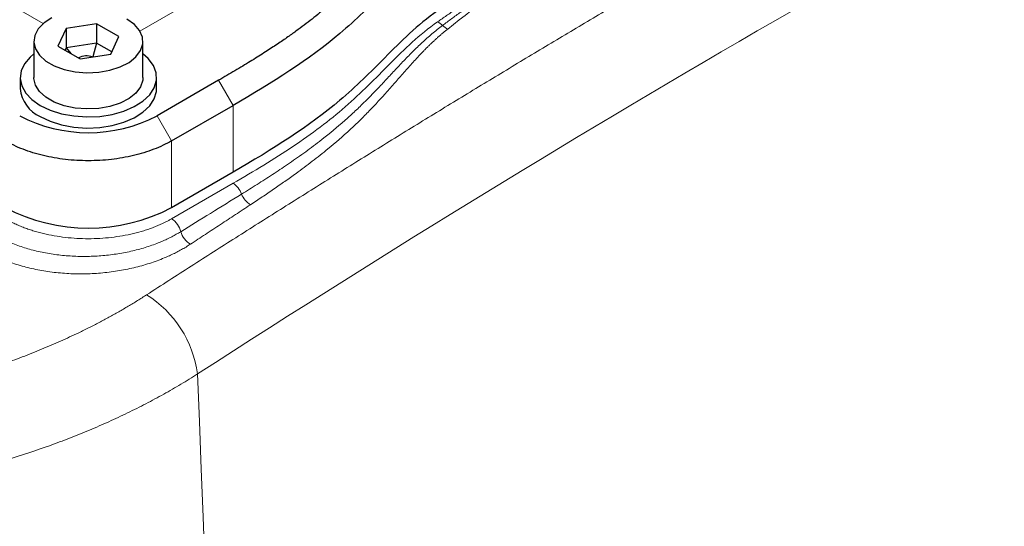
# Model space of a CAD drawing. Units: millimetres. Extents: x 0 to 420, y 0 to 297.
# Drawn here: x 382 to 392, y 118 to 123 of the extents above; entities that cross this region are included whole.
import ezdxf

# ---------------------------------------------------------------- set-up
doc = ezdxf.new("R2010")
doc.units = ezdxf.units.MM

msp = doc.modelspace()

# ---------------------------------------------------------------- linework, layer by layer
at = {"color": 8, "linetype": 'Continuous', "lineweight": 18}
for p, q in [((380.7228, 123.8033), (382.12, 122.9966)), ((383.0654, 122.9241), (383.7704, 123.3311)), ((383.9755, 122.1976), (383.834, 122.4426)), ((383.9755, 121.5444), (383.9755, 122.1976)), ((383.233, 122.0956), (383.3744, 121.8506)), ((383.3744, 121.8506), (383.3744, 121.1974)), ((383.3744, 121.0885), (383.9755, 121.4355))]:
    msp.add_line(p, q, dxfattribs=at)
at = {"color": 7, "linetype": 'Continuous', "lineweight": 25}
for p, q in [((382.3435, 122.9493), (382.2638, 122.7776)), ((382.6409, 122.9954), (382.3435, 122.9493)), ((382.3435, 122.9493), (382.3435, 122.7588)), ((382.8587, 122.8697), (382.6409, 122.9954)), ((382.6409, 122.9954), (382.6409, 122.8048)), ((382.779, 122.698), (382.8587, 122.8697)), ((382.0279, 122.8237), (382.0279, 122.4698)), ((382.2638, 122.7776), (382.4815, 122.6519)), ((382.3435, 122.7588), (382.3336, 122.7374)), ((382.6409, 122.8048), (382.3435, 122.7588)), ((382.3435, 122.7588), (382.3906, 122.7045)), ((382.6409, 122.8048), (382.6051, 122.6711)), ((382.7889, 122.7194), (382.6409, 122.8048)), ((383.0946, 122.4698), (383.0946, 122.8237)), ((382.4815, 122.6519), (382.779, 122.698)), ((381.8946, 122.4698), (381.8946, 122.3609)), ((383.2279, 122.3609), (383.2279, 122.4698)), ((383.834, 122.4426), (383.233, 122.0956)), ((383.3744, 121.8506), (383.9755, 122.1976)), ((383.9755, 121.5444), (383.3744, 121.1974))]:
    msp.add_line(p, q, dxfattribs=at)
at = {"color": 7, "linetype": 'Continuous', "lineweight": 25, "flags": 128}
for points in [[(382.2051, 123.0528), (382.1281, 123.0033), (382.0713, 122.9453), (382.0375, 122.8817), (382.0281, 122.8153), (382.0437, 122.7493), (382.0834, 122.6869), (382.1456, 122.6308), (382.2271, 122.5837), (382.3243, 122.5478), (382.4325, 122.5249), (382.5468, 122.5159), (382.6617, 122.5213), (382.772, 122.5408), (382.8724, 122.5736), (382.9582, 122.618), (383.0255, 122.6721), (383.0711, 122.7333), (383.0928, 122.7987), (383.0897, 122.8652), (383.0619, 122.9298), (383.0106, 122.9895), (382.9384, 123.0414)], [(382.0279, 122.7007), (381.992, 122.6701), (381.9366, 122.6043), (381.9038, 122.5336), (381.8948, 122.4607), (381.9098, 122.388), (381.9484, 122.3183), (382.0091, 122.2541), (382.0898, 122.1977)], [(382.0898, 122.1977), (382.1876, 122.1511), (382.2988, 122.116), (382.4195, 122.0938), (382.5454, 122.0851), (382.6718, 122.0903), (382.7942, 122.1092), (382.9082, 122.1412), (383.0097, 122.185), (383.0949, 122.2392), (383.1609, 122.3017), (383.2052, 122.3702), (383.2262, 122.4424), (383.2232, 122.5155), (383.1963, 122.587), (383.1464, 122.6543), (383.0946, 122.7007)], [(383.0946, 122.4698), (383.0928, 122.4448), (383.0711, 122.3794), (383.0255, 122.3183), (382.9582, 122.2642), (382.8724, 122.2198), (382.772, 122.187), (382.6617, 122.1674), (382.5468, 122.162), (382.4325, 122.171), (382.3243, 122.194), (382.2271, 122.2298), (382.1456, 122.2769), (382.0834, 122.333), (382.0437, 122.3955), (382.0281, 122.4615), (382.0279, 122.4698)], [(382.0898, 122.0888), (382.1876, 122.0422), (382.2988, 122.0072), (382.4195, 121.9849), (382.5454, 121.9762), (382.6718, 121.9814), (382.7942, 122.0004), (382.9082, 122.0323), (383.0097, 122.0762), (383.0949, 122.1303), (383.1609, 122.1928), (383.2052, 122.2613), (383.2262, 122.3335), (383.2279, 122.3609)]]:
    msp.add_lwpolyline(points, dxfattribs=at)
at = {"color": 8, "linetype": 'Continuous', "lineweight": 18}
for centre, radius, start, end in [((385.9005, 122.8619), 0.1693, 43.41447, 63.84968), ((383.8643, 121.2625), 0.2057, 19.0986, 57.29591), ((384.2565, 121.4087), 0.213, 201.74334, 238.78205), ((383.261, 120.9133), 0.2087, 13.67077, 57.08893), ((383.6723, 121.0247), 0.2175, 196.58367, 238.29552), ((382.5525, 119.4269), 1.0853, 7.6646, 57.81905)]:
    msp.add_arc(centre, radius, start, end, dxfattribs=at)
at = {"color": 7, "linetype": 'Continuous', "lineweight": 25}
for centre, radius, start, end in [((382.2234, 122.3908), 0.3302, 185.18655, 246.13359), ((382.5612, 123.38), 1.4494, 242.39104, 297.60896), ((382.5612, 122.7589), 1.7605, 242.49143, 297.50857)]:
    msp.add_arc(centre, radius, start, end, dxfattribs=at)
msp.add_ellipse((382.5612, 122.5074), major_axis=(-0.1054, 0.1462), ratio=0.883189, start_param=5.336758, end_param=6.202753, dxfattribs=at)
at = {"color": 8, "linetype": 'Continuous', "lineweight": 18}
for points, knots in [([(394.4977, 126.9076), (394.4248, 126.8705), (394.2788, 126.7961), (394.0598, 126.6838), (393.8409, 126.5709), (393.6219, 126.4575), (393.4029, 126.3435), (393.184, 126.229), (392.965, 126.1138), (392.746, 125.9981), (392.5271, 125.8818), (392.3081, 125.7649), (392.0892, 125.6475), (391.8702, 125.5294), (391.6513, 125.4109), (391.4324, 125.2917), (391.2135, 125.172), (390.9946, 125.0517), (390.7757, 124.9308), (390.5568, 124.8093), (390.338, 124.6873), (390.1191, 124.5647), (389.9003, 124.4416), (389.6815, 124.3179), (389.4627, 124.1936), (389.2439, 124.0687), (389.0252, 123.9433), (388.7335, 123.7754), (388.369, 123.564), (387.9317, 123.3081), (387.4946, 123.0499), (387.0575, 122.7895), (386.6206, 122.5269), (386.1838, 122.262), (385.7471, 121.9949), (385.3106, 121.7256), (384.8742, 121.4541), (384.438, 121.1803), (384.002, 120.9044), (383.5662, 120.6263), (383.2758, 120.4391), (383.1306, 120.3455)], [0, 0, 0, 0, 0.019231, 0.038461, 0.057692, 0.076923, 0.096154, 0.115384, 0.134615, 0.153846, 0.173077, 0.192308, 0.211539, 0.230769, 0.25, 0.269231, 0.288462, 0.307692, 0.326923, 0.346154, 0.365385, 0.384615, 0.403846, 0.423077, 0.442308, 0.461539, 0.480769, 0.5, 0.538462, 0.576923, 0.615385, 0.653846, 0.692308, 0.730769, 0.769231, 0.807692, 0.846154, 0.884616, 0.923077, 0.961539, 1, 1, 1, 1]), ([(394.9419, 126.103), (393.0532, 125.1423), (391.1639, 124.1166), (387.3907, 121.9383), (385.5066, 120.7857), (383.6282, 119.5717)], [0, 0, 0, 0, 0.5, 0.5, 1, 1, 1, 1]), ([(385.9751, 123.0139), (386.0039, 123.0341), (386.0615, 123.0745), (386.1484, 123.1349), (386.2358, 123.195), (386.3236, 123.2549), (386.4119, 123.3146), (386.5007, 123.374), (386.5899, 123.4332), (386.6796, 123.4922), (386.7697, 123.5509), (386.8603, 123.6095), (386.9767, 123.6839), (387.1193, 123.7741), (387.2889, 123.8795), (387.46, 123.9841), (387.6326, 124.0879), (387.8066, 124.191), (387.9238, 124.259), (387.9824, 124.293)], [0, 0, 0, 0, 0.04546, 0.090917, 0.13637, 0.181822, 0.227272, 0.272722, 0.318173, 0.363625, 0.40908, 0.454538, 0.5, 0.583341, 0.666672, 0.749997, 0.833323, 0.916656, 1, 1, 1, 1]), ([(387.9824, 124.293), (387.9496, 124.2731), (387.8841, 124.2335), (387.7864, 124.1737), (387.6892, 124.1136), (387.5925, 124.0531), (387.4962, 123.9923), (387.4005, 123.9312), (387.3052, 123.8698), (387.2104, 123.8081), (387.1162, 123.7461), (387.0224, 123.6837), (386.9291, 123.6211), (386.8363, 123.5582), (386.7439, 123.4949), (386.6521, 123.4314), (386.5608, 123.3675), (386.47, 123.3034), (386.3797, 123.239), (386.2899, 123.1742), (386.2005, 123.1092), (386.1117, 123.0439), (386.0529, 123.0002), (386.0235, 122.9783)], [0, 0, 0, 0, 0.047619, 0.095238, 0.142857, 0.190476, 0.238095, 0.285714, 0.333333, 0.380952, 0.428571, 0.476191, 0.52381, 0.571429, 0.619048, 0.666667, 0.714286, 0.761905, 0.809524, 0.857143, 0.904762, 0.952381, 1, 1, 1, 1]), ([(383.9755, 121.4355), (384.1793, 121.5532), (384.4745, 121.7315), (384.7422, 121.9202), (384.9132, 122.0491), (384.9949, 122.1152), (385.1501, 122.2512), (385.2239, 122.3209), (385.368, 122.4619), (385.4383, 122.5332), (385.6505, 122.7463), (385.7951, 122.8871), (385.9751, 123.0139)], [0, 0, 0, 0, 0.25, 0.375, 0.375, 0.5, 0.5, 0.625, 0.625, 0.75, 0.75, 1, 1, 1, 1]), ([(384.0587, 121.3298), (384.0841, 121.3455), (384.135, 121.3771), (384.2107, 121.4247), (384.2858, 121.4726), (384.3602, 121.5209), (384.4338, 121.5695), (384.5367, 121.6389), (384.6668, 121.73), (384.8464, 121.8634), (385.0025, 121.9901), (385.1356, 122.1092), (385.2599, 122.2278), (385.379, 122.3503), (385.4965, 122.4755), (385.5873, 122.573), (385.6799, 122.6709), (385.7593, 122.7506), (385.8237, 122.8115), (385.8709, 122.8543), (385.9198, 122.8965), (385.9704, 122.9379), (386.0058, 122.9648), (386.0235, 122.9783)], [0, 0, 0, 0, 0.032055, 0.064111, 0.096166, 0.128222, 0.160277, 0.192333, 0.264201, 0.336068, 0.444152, 0.495855, 0.547559, 0.651038, 0.705783, 0.760528, 0.816761, 0.872994, 0.898394, 0.923795, 0.949196, 0.974596, 1, 1, 1, 1]), ([(386.0738, 122.9438), (386.0653, 122.937), (386.0483, 122.9234), (386.0234, 122.9028), (385.999, 122.8819), (385.9751, 122.8608), (385.9516, 122.8395), (385.9285, 122.8181), (385.9058, 122.7965), (385.8835, 122.7748), (385.8615, 122.753), (385.8148, 122.7056), (385.7458, 122.6318), (385.6567, 122.5315), (385.5691, 122.4313), (385.4548, 122.3018), (385.3383, 122.1744), (385.216, 122.0503), (385.0843, 121.925), (384.9294, 121.7914), (384.7508, 121.6503), (384.6096, 121.5452), (384.4828, 121.4547), (384.3722, 121.3779), (384.26, 121.3018), (384.1841, 121.2516), (384.1461, 121.2265)], [0, 0, 0, 0, 0.012411, 0.024824, 0.037236, 0.049648, 0.06206, 0.074471, 0.086882, 0.099293, 0.111704, 0.124115, 0.179628, 0.235142, 0.289719, 0.344295, 0.448146, 0.500382, 0.552618, 0.661883, 0.734359, 0.806836, 0.855127, 0.903418, 0.951709, 1, 1, 1, 1]), ([(384.0587, 121.3298), (383.9573, 121.2672), (383.7592, 121.1449), (383.5607, 121.0224), (383.4638, 120.9627)], [0, 0, 0, 0, 0.512052, 1, 1, 1, 1]), ([(384.1461, 121.2265), (384.0973, 121.1943), (383.9995, 121.13), (383.8526, 121.0333), (383.7054, 120.9366), (383.6071, 120.872), (383.558, 120.8397)], [0, 0, 0, 0, 0.25, 0.5, 0.75, 1, 1, 1, 1]), ([(381.7481, 121.0885), (381.7548, 121.0847), (381.7682, 121.0771), (381.789, 121.066), (381.8101, 121.0552), (381.8316, 121.0447), (381.8536, 121.0346), (381.8761, 121.0247), (381.899, 121.0152), (381.93, 121.0029), (381.9698, 120.9883), (382.0189, 120.9723), (382.0694, 120.9576), (382.1382, 120.94), (382.2269, 120.9217), (382.3365, 120.9058), (382.4484, 120.8962), (382.5612, 120.893), (382.6741, 120.8962), (382.786, 120.9058), (382.8956, 120.9217), (383.002, 120.9436), (383.0872, 120.9669), (383.1527, 120.9883), (383.2004, 121.0058), (383.2465, 121.0245), (383.2861, 121.0424), (383.3196, 121.0588), (383.3475, 121.0733), (383.3654, 121.0835), (383.3744, 121.0885)], [0, 0, 0, 0, 0.01566, 0.031291, 0.046905, 0.06251, 0.078115, 0.093731, 0.109366, 0.12503, 0.156274, 0.187539, 0.218784, 0.250049, 0.31254, 0.375031, 0.437522, 0.500013, 0.562504, 0.624995, 0.687485, 0.749976, 0.812467, 0.843712, 0.874977, 0.906222, 0.937487, 0.958324, 0.979154, 1, 1, 1, 1]), ([(383.4638, 120.9627), (383.4567, 120.9583), (383.4426, 120.9497), (383.4209, 120.9371), (383.3987, 120.9248), (383.376, 120.9128), (383.3529, 120.9012), (383.3293, 120.8898), (383.3053, 120.8788), (383.2808, 120.868), (383.256, 120.8577), (383.197, 120.8342), (383.1, 120.8011), (382.96, 120.7654), (382.8144, 120.7396), (382.665, 120.724), (382.5139, 120.719), (382.3631, 120.7247), (382.2148, 120.7409), (382.0711, 120.7676), (381.934, 120.8045), (381.8341, 120.8406), (381.7668, 120.8697), (381.7278, 120.888), (381.69, 120.9073), (381.6659, 120.9208), (381.6539, 120.9276)], [0, 0, 0, 0, 0.014893, 0.029786, 0.04468, 0.059573, 0.074466, 0.089359, 0.104253, 0.119146, 0.134039, 0.148932, 0.223655, 0.298378, 0.373167, 0.447956, 0.522981, 0.598007, 0.673255, 0.748503, 0.824079, 0.899655, 0.924741, 0.949827, 0.974914, 1, 1, 1, 1]), ([(383.558, 120.8397), (383.551, 120.8351), (383.537, 120.8261), (383.5155, 120.8128), (383.4936, 120.7998), (383.4712, 120.7871), (383.4484, 120.7746), (383.4252, 120.7624), (383.4016, 120.7506), (383.3775, 120.739), (383.3532, 120.7277), (383.3284, 120.7167), (383.2654, 120.69), (383.1598, 120.6512), (383.006, 120.6084), (382.8457, 120.5767), (382.681, 120.5566), (382.5144, 120.5483), (382.3481, 120.5522), (382.1845, 120.5681), (382.0258, 120.596), (381.8745, 120.6354), (381.7643, 120.6747), (381.69, 120.7065), (381.6469, 120.7266), (381.6052, 120.7478), (381.5786, 120.7627), (381.5653, 120.7702)], [0, 0, 0, 0, 0.013504, 0.027009, 0.040515, 0.054021, 0.067526, 0.081031, 0.094536, 0.108041, 0.121547, 0.135052, 0.148557, 0.223209, 0.297861, 0.372657, 0.447452, 0.52253, 0.597608, 0.672929, 0.748251, 0.823906, 0.899562, 0.924671, 0.949781, 0.974892, 1, 1, 1, 1]), ([(383.1306, 120.3455), (383.1159, 120.3361), (383.0864, 120.3171), (383.0416, 120.2891), (382.9963, 120.2613), (382.9505, 120.2339), (382.9043, 120.2067), (382.8576, 120.1797), (382.8103, 120.1531), (382.7627, 120.1268), (382.7145, 120.1008), (382.666, 120.0751), (382.6169, 120.0496), (382.5675, 120.0245), (382.5176, 119.9997), (382.4253, 119.9548), (382.2885, 119.8915), (382.1042, 119.8123), (381.9153, 119.7374), (381.6579, 119.6433), (381.3263, 119.5367), (380.9154, 119.4277), (380.4943, 119.3381), (380.1767, 119.2867), (379.9689, 119.2595), (379.8729, 119.2478), (379.8087, 119.241), (379.7766, 119.2375)], [0, 0, 0, 0, 0.016501, 0.033002, 0.049504, 0.066006, 0.082508, 0.09901, 0.115511, 0.132013, 0.148514, 0.165016, 0.181517, 0.198019, 0.214521, 0.231022, 0.288788, 0.346553, 0.404319, 0.462084, 0.577491, 0.692899, 0.808102, 0.923305, 0.94887, 0.974435, 1, 1, 1, 1]), ([(379.5817, 118.336), (379.6032, 118.3375), (379.6462, 118.3405), (379.7107, 118.3455), (379.7752, 118.3509), (379.8396, 118.3567), (379.904, 118.3629), (379.9683, 118.3695), (380.0325, 118.3766), (380.0966, 118.384), (380.1607, 118.3919), (380.2246, 118.4001), (380.2885, 118.4088), (380.3522, 118.4179), (380.4159, 118.4274), (380.5323, 118.4455), (380.701, 118.4742), (380.9205, 118.5168), (381.1377, 118.5642), (381.4241, 118.6336), (381.775, 118.7319), (382.1147, 118.845), (382.3784, 118.9438), (382.5719, 119.0221), (382.761, 119.1044), (382.9145, 119.1762), (383.0348, 119.2354), (383.1237, 119.2808), (383.2113, 119.3271), (383.2975, 119.3743), (383.3824, 119.4223), (383.4658, 119.4713), (383.5479, 119.521), (383.6014, 119.5548), (383.6282, 119.5717)], [0, 0, 0, 0, 0.014279, 0.028559, 0.042838, 0.057118, 0.071397, 0.085676, 0.099956, 0.114235, 0.128515, 0.142794, 0.157074, 0.171353, 0.185632, 0.199912, 0.249919, 0.299925, 0.349932, 0.399939, 0.499958, 0.599977, 0.64999, 0.700003, 0.750016, 0.800029, 0.825025, 0.850022, 0.875018, 0.900014, 0.925011, 0.950008, 0.975004, 1, 1, 1, 1])]:
    msp.add_open_spline(points, degree=3, knots=knots, dxfattribs=at)
for points in [[(387.9824, 124.293), (387.3098, 123.8694), (386.6737, 123.4185), (386.0738, 122.9438)], [(386.0235, 122.9783), (386.0383, 122.964), (386.056, 122.9516), (386.0738, 122.9438)], [(383.7092, 90.3639), (384.0581, 99.8777), (384.0311, 109.6266), (383.6282, 119.5717)]]:
    msp.add_open_spline(points, degree=3, dxfattribs=at)
at = {"color": 7, "linetype": 'Continuous', "lineweight": 25}
for points, knots in [([(385.8205, 124.0125), (385.7867, 123.9887), (385.7228, 123.9412), (385.638, 123.8722), (385.5607, 123.8045), (385.4891, 123.7382), (385.4211, 123.6725), (385.3546, 123.6063), (385.2888, 123.54), (385.2238, 123.4746), (385.1592, 123.4102), (385.0947, 123.3471), (385.0294, 123.2846), (384.9622, 123.2224), (384.893, 123.1608), (384.8217, 123.1003), (384.7485, 123.0412), (384.6732, 122.9831), (384.592, 122.923), (384.5015, 122.8588), (384.3975, 122.788), (384.279, 122.7107), (384.1454, 122.627), (383.9978, 122.5379), (383.8897, 122.4747), (383.834, 122.4426)], [0.0012919, 0.0012919, 0.0012919, 0.0012919, 0.0433223, 0.0868006, 0.1302788, 0.1737571, 0.2172354, 0.2607136, 0.3041919, 0.3476701, 0.3911484, 0.4346267, 0.4781049, 0.5215832, 0.5650615, 0.6085397, 0.652018, 0.6954962, 0.7389745, 0.7824528, 0.825931, 0.8694093, 0.9128875, 0.9563658, 0.9985522, 0.9985522, 0.9985522, 0.9985522]), ([(385.9751, 123.776), (385.7742, 123.6345), (385.4778, 123.3339), (384.9101, 122.7658), (384.3606, 122.4199), (383.9755, 122.1976)], [0, 0, 0, 0, 0.278956, 0.527687, 1, 1, 1, 1]), ([(385.9751, 123.1228), (385.7742, 122.9813), (385.4778, 122.6807), (384.9101, 122.1126), (384.3606, 121.7667), (383.9755, 121.5444)], [0, 0, 0, 0, 0.278956, 0.527687, 1, 1, 1, 1]), ([(383.3744, 121.8506), (383.3212, 121.8199), (383.2627, 121.7922), (383.1375, 121.7439), (383.0708, 121.7234), (382.9318, 121.6901), (382.8594, 121.6774), (382.7118, 121.6605), (382.6365, 121.6562), (382.486, 121.6562), (382.4107, 121.6605), (382.2631, 121.6774), (382.1907, 121.6901), (382.0516, 121.7234), (381.9849, 121.7439), (381.8598, 121.7922), (381.8013, 121.8199), (381.7481, 121.8506)], [0, 0, 0, 0, 0.125, 0.125, 0.25, 0.25, 0.375, 0.375, 0.5, 0.5, 0.625, 0.625, 0.75, 0.75, 0.875, 0.875, 1, 1, 1, 1])]:
    msp.add_open_spline(points, degree=3, knots=knots, dxfattribs=at)

doc.saveas('drawing.dxf')
